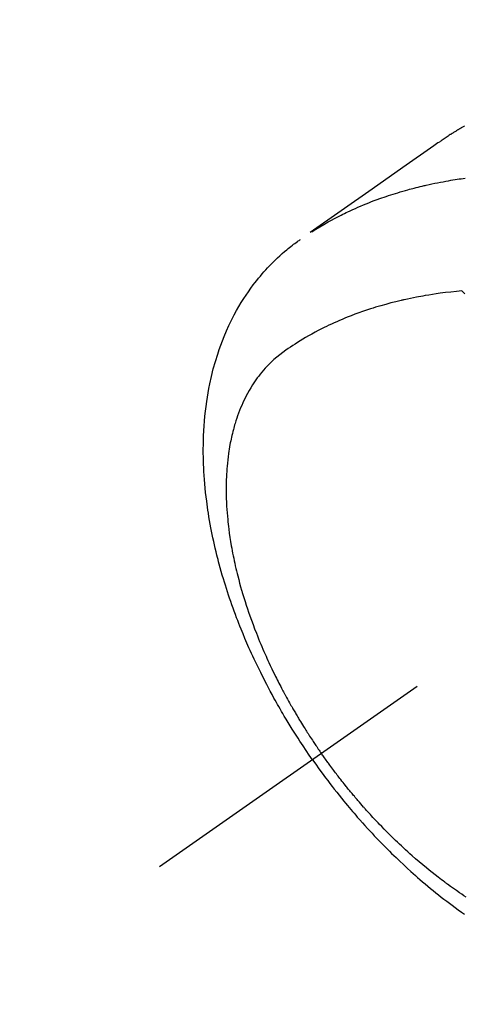
# Model space of a CAD drawing. Extents: x 0 to 26473, y -25 to 8845.
# Drawn here: x 16844 to 16868, y 6762 to 6814 of the extents above; entities that cross this region are included whole.
import ezdxf

# ---------------------------------------------------------------- set-up
doc = ezdxf.new("R2010")
doc.units = 0
doc.header["$LTSCALE"] = 50
doc.header["$MEASUREMENT"] = 0
doc.linetypes.add('CENTER2', pattern=[1.125, 0.75, -0.125, 0.125, -0.125])
doc.linetypes.add('HIDDEN', pattern=[0.375, 0.25, -0.125])
doc.layers.get('0').update_dxf_attribs({"linetype": 'CONTINUOUS'})
doc.layers.get('DEFPOINTS').update_dxf_attribs({"color": 146, "linetype": 'CONTINUOUS'})
doc.layers.add('150-機器', color=8, linetype='CONTINUOUS')
doc.layers.add('166-寸法B', color=11, linetype='CONTINUOUS')
doc.styles.add('KH001', font='txt')
doc.dimstyles.new('KH1xx030', dxfattribs={"dimscale": 30, "dimtxt": 2, "dimasz": 0.6, "dimexe": 0.3, "dimexo": 1.2, "dimgap": 0.5, "dimtad": 3, "dimdec": 1, "dimdsep": 46, "dimlunit": 6, "dimtxsty": 'KH001', "dimblk": 'DOT', "dimcen": 1, "dimdle": 1, "dimclrd": 256, "dimclre": 256, "dimclrt": 256, "dimadec": 0, "dimazin": 0, "dimtfac": 1, "dimtdec": 1, "dimtix": 1, "dimtmove": 2, "dimatfit": 3, "dimldrblk": 'CLOSEDBLANK', "dimfxl": 1, "dimtolj": 1, "dimtzin": 0, "dimlwd": -1, "dimlwe": -1, "dimarcsym": 0})

# ---------------------------------------------------------------- blocks, each defined once
blk = doc.blocks.new('F402_H')
at = {"layer": '150-機器', "color": 13, "linetype": 'CENTER2'}
blk.add_line((0, 0), (-244.018, -170.863), dxfattribs=at)
at = {"layer": '150-機器', "color": 13, "linetype": 'HIDDEN'}
for points in [[(-227.871, -131.638), (-227.905, -131.657), (-227.939, -131.677), (-227.973, -131.696), (-228.006, -131.716), (-228.029, -131.729), (-228.051, -131.742), (-228.073, -131.756), (-228.096, -131.769), (-228.118, -131.782), (-228.141, -131.795), (-228.163, -131.809), (-228.185, -131.822), (-228.208, -131.835), (-228.23, -131.849), (-228.253, -131.863), (-228.275, -131.876), (-228.286, -131.883), (-228.297, -131.89), (-228.308, -131.897), (-228.319, -131.904), (-228.352, -131.924), (-228.385, -131.945), (-228.418, -131.965), (-228.451, -131.986), (-228.473, -132), (-228.495, -132.014), (-228.517, -132.028), (-228.539, -132.042), (-228.561, -132.055), (-228.583, -132.069), (-228.605, -132.083), (-228.627, -132.097), (-228.682, -132.132), (-228.736, -132.168), (-228.791, -132.204), (-228.845, -132.24), (-228.899, -132.276), (-228.953, -132.313), (-229.006, -132.35), (-229.06, -132.387), (-229.096, -132.412), (-229.132, -132.437), (-229.168, -132.462), (-229.204, -132.487), (-229.277, -132.537), (-229.35, -132.589), (-229.423, -132.64), (-229.496, -132.691), (-231.129, -133.837), (-232.764, -134.982), (-234.399, -136.126), (-236.034, -137.269)], [(-235.962, -137.238), (-235.746, -137.105), (-235.528, -136.974), (-235.31, -136.845), (-235.09, -136.719), (-234.919, -136.624), (-234.746, -136.532), (-234.572, -136.442), (-234.397, -136.353), (-234.311, -136.31), (-234.224, -136.268), (-234.137, -136.225), (-234.05, -136.184), (-233.917, -136.122), (-233.784, -136.061), (-233.65, -136.001), (-233.516, -135.942), (-233.371, -135.879), (-233.225, -135.818), (-233.079, -135.758), (-232.932, -135.699), (-232.789, -135.644), (-232.647, -135.589), (-232.504, -135.536), (-232.36, -135.484), (-232.246, -135.444), (-232.132, -135.404), (-232.018, -135.365), (-231.903, -135.326), (-231.78, -135.286), (-231.657, -135.246), (-231.534, -135.208), (-231.41, -135.17), (-231.274, -135.129), (-231.138, -135.089), (-231.002, -135.05), (-230.865, -135.012), (-230.782, -134.989), (-230.698, -134.967), (-230.615, -134.945), (-230.531, -134.923), (-230.425, -134.896), (-230.318, -134.869), (-230.212, -134.843), (-230.105, -134.817), (-230.053, -134.805), (-230.001, -134.793), (-229.949, -134.781), (-229.897, -134.769), (-229.747, -134.736), (-229.597, -134.703), (-229.447, -134.672), (-229.296, -134.642), (-229.152, -134.613), (-229.007, -134.586), (-228.862, -134.559), (-228.717, -134.534), (-228.601, -134.514), (-228.485, -134.495), (-228.369, -134.477), (-228.253, -134.459), (-228.148, -134.443), (-228.042, -134.428), (-227.937, -134.412), (-227.832, -134.398)], [(-235.921, -165.194), (-236.088, -164.951), (-236.254, -164.708), (-236.419, -164.464), (-236.581, -164.219), (-236.686, -164.058), (-236.789, -163.897), (-236.892, -163.735), (-236.994, -163.572), (-237.1, -163.399), (-237.206, -163.226), (-237.311, -163.052), (-237.415, -162.878), (-237.488, -162.754), (-237.56, -162.631), (-237.632, -162.507), (-237.703, -162.383), (-237.768, -162.269), (-237.832, -162.155), (-237.896, -162.04), (-237.959, -161.925), (-238.056, -161.748), (-238.152, -161.571), (-238.246, -161.393), (-238.34, -161.214), (-238.422, -161.057), (-238.503, -160.899), (-238.583, -160.741), (-238.662, -160.583), (-238.75, -160.403), (-238.838, -160.223), (-238.924, -160.042), (-239.009, -159.861), (-239.078, -159.712), (-239.146, -159.563), (-239.213, -159.414), (-239.28, -159.264), (-239.387, -159.019), (-239.492, -158.773), (-239.595, -158.527), (-239.697, -158.279), (-239.757, -158.129), (-239.816, -157.979), (-239.875, -157.828), (-239.933, -157.677), (-239.998, -157.506), (-240.061, -157.334), (-240.124, -157.161), (-240.185, -156.988), (-240.245, -156.817), (-240.304, -156.644), (-240.363, -156.472), (-240.42, -156.299), (-240.475, -156.127), (-240.53, -155.955), (-240.583, -155.783), (-240.635, -155.61), (-240.693, -155.417), (-240.748, -155.223), (-240.803, -155.029), (-240.855, -154.835), (-240.887, -154.717), (-240.917, -154.599), (-240.948, -154.48), (-240.977, -154.362), (-241.022, -154.18), (-241.065, -153.998), (-241.107, -153.815), (-241.148, -153.633), (-241.187, -153.451), (-241.225, -153.27), (-241.262, -153.089), (-241.297, -152.907), (-241.333, -152.716), (-241.366, -152.524), (-241.399, -152.333), (-241.429, -152.141), (-241.454, -151.982), (-241.477, -151.823), (-241.499, -151.664), (-241.52, -151.505), (-241.549, -151.275), (-241.575, -151.044), (-241.599, -150.812), (-241.621, -150.581), (-241.638, -150.362), (-241.654, -150.144), (-241.667, -149.925), (-241.678, -149.706), (-241.684, -149.572), (-241.689, -149.437), (-241.693, -149.303), (-241.696, -149.169), (-241.699, -148.954), (-241.699, -148.739), (-241.697, -148.525), (-241.693, -148.31), (-241.684, -148.047), (-241.672, -147.784), (-241.656, -147.522), (-241.636, -147.26), (-241.613, -147.002), (-241.586, -146.744), (-241.555, -146.487), (-241.52, -146.23), (-241.484, -145.996), (-241.445, -145.762), (-241.402, -145.53), (-241.356, -145.298), (-241.267, -144.898), (-241.169, -144.502), (-241.059, -144.108), (-240.938, -143.717), (-240.858, -143.479), (-240.774, -143.243), (-240.685, -143.009), (-240.592, -142.776), (-240.469, -142.485), (-240.339, -142.197), (-240.201, -141.913), (-240.057, -141.632), (-239.938, -141.414), (-239.815, -141.198), (-239.688, -140.986), (-239.556, -140.776), (-239.436, -140.592), (-239.313, -140.412), (-239.186, -140.233), (-239.057, -140.057), (-238.965, -139.936), (-238.871, -139.817), (-238.776, -139.699), (-238.679, -139.582), (-238.586, -139.473), (-238.492, -139.366), (-238.397, -139.26), (-238.3, -139.155), (-238.281, -139.134), (-238.262, -139.114), (-238.242, -139.093), (-238.223, -139.073), (-238.111, -138.956), (-237.997, -138.842), (-237.882, -138.728), (-237.766, -138.616), (-237.648, -138.506), (-237.528, -138.398), (-237.407, -138.292), (-237.284, -138.189), (-237.21, -138.128), (-237.136, -138.069), (-237.061, -138.011), (-236.986, -137.953), (-236.917, -137.902), (-236.849, -137.852), (-236.779, -137.802), (-236.71, -137.753), (-236.671, -137.726), (-236.632, -137.699), (-236.593, -137.672), (-236.553, -137.646)], [(-228.012, -140.367), (-228.301, -140.397), (-228.589, -140.428), (-228.877, -140.461), (-229.165, -140.497), (-229.364, -140.525), (-229.563, -140.555), (-229.761, -140.587), (-229.959, -140.62), (-230.074, -140.64), (-230.188, -140.661), (-230.302, -140.682), (-230.416, -140.704), (-230.577, -140.735), (-230.738, -140.768), (-230.898, -140.802), (-231.058, -140.837), (-231.101, -140.847), (-231.144, -140.856), (-231.187, -140.866), (-231.23, -140.876), (-231.5, -140.942), (-231.769, -141.01), (-232.037, -141.081), (-232.304, -141.156), (-232.441, -141.196), (-232.577, -141.237), (-232.713, -141.279), (-232.848, -141.322), (-232.952, -141.356), (-233.056, -141.391), (-233.16, -141.426), (-233.264, -141.462), (-233.468, -141.534), (-233.671, -141.609), (-233.873, -141.685), (-234.075, -141.764), (-234.216, -141.822), (-234.357, -141.881), (-234.497, -141.941), (-234.637, -142.002), (-234.775, -142.064), (-234.913, -142.127), (-235.05, -142.191), (-235.186, -142.257), (-235.294, -142.309), (-235.401, -142.363), (-235.508, -142.417), (-235.615, -142.472), (-235.785, -142.563), (-235.954, -142.655), (-236.123, -142.749), (-236.29, -142.845), (-236.429, -142.928), (-236.567, -143.011), (-236.705, -143.097), (-236.841, -143.183), (-236.964, -143.262), (-237.086, -143.342), (-237.207, -143.424), (-237.327, -143.507), (-237.491, -143.625), (-237.652, -143.748), (-237.809, -143.876), (-237.962, -144.008), (-238.055, -144.093), (-238.147, -144.18), (-238.236, -144.27), (-238.324, -144.361), (-238.416, -144.461), (-238.507, -144.564), (-238.595, -144.668), (-238.682, -144.775), (-238.762, -144.877), (-238.84, -144.981), (-238.916, -145.086), (-238.989, -145.192), (-239.089, -145.342), (-239.184, -145.495), (-239.275, -145.65), (-239.363, -145.807), (-239.427, -145.927), (-239.488, -146.048), (-239.548, -146.17), (-239.605, -146.293), (-239.666, -146.43), (-239.725, -146.567), (-239.78, -146.706), (-239.834, -146.845), (-239.883, -146.98), (-239.93, -147.115), (-239.974, -147.252), (-240.017, -147.389), (-240.041, -147.469), (-240.064, -147.549), (-240.087, -147.629), (-240.109, -147.71), (-240.135, -147.812), (-240.161, -147.916), (-240.186, -148.019), (-240.209, -148.122), (-240.23, -148.218), (-240.25, -148.313), (-240.269, -148.408), (-240.287, -148.504), (-240.308, -148.624), (-240.328, -148.743), (-240.347, -148.863), (-240.365, -148.984), (-240.387, -149.152), (-240.408, -149.32), (-240.426, -149.489), (-240.442, -149.658), (-240.453, -149.797), (-240.462, -149.937), (-240.471, -150.076), (-240.477, -150.216), (-240.483, -150.37), (-240.488, -150.525), (-240.49, -150.679), (-240.491, -150.834), (-240.491, -150.98), (-240.489, -151.126), (-240.486, -151.273), (-240.481, -151.419), (-240.478, -151.505), (-240.474, -151.592), (-240.47, -151.679), (-240.465, -151.765), (-240.454, -151.941), (-240.441, -152.117), (-240.426, -152.293), (-240.409, -152.469), (-240.396, -152.597), (-240.382, -152.725), (-240.367, -152.853), (-240.351, -152.981), (-240.322, -153.203), (-240.29, -153.424), (-240.255, -153.645), (-240.218, -153.866), (-240.194, -153.998), (-240.17, -154.13), (-240.145, -154.262), (-240.119, -154.394), (-240.091, -154.527), (-240.063, -154.66), (-240.034, -154.793), (-240.004, -154.926), (-239.973, -155.061), (-239.941, -155.195), (-239.908, -155.329), (-239.875, -155.464), (-239.826, -155.654), (-239.775, -155.844), (-239.723, -156.033), (-239.669, -156.222), (-239.657, -156.263), (-239.645, -156.303), (-239.633, -156.344), (-239.62, -156.385), (-239.587, -156.494), (-239.554, -156.603), (-239.521, -156.712), (-239.487, -156.821), (-239.426, -157.009), (-239.365, -157.196), (-239.301, -157.383), (-239.236, -157.57), (-239.153, -157.803), (-239.068, -158.035), (-238.98, -158.267), (-238.891, -158.498), (-238.834, -158.642), (-238.776, -158.786), (-238.717, -158.929), (-238.658, -159.073), (-238.602, -159.205), (-238.545, -159.338), (-238.487, -159.471), (-238.429, -159.603), (-238.38, -159.713), (-238.33, -159.824), (-238.28, -159.935), (-238.229, -160.045), (-238.152, -160.21), (-238.073, -160.375), (-237.994, -160.54), (-237.913, -160.704), (-237.87, -160.792), (-237.826, -160.88), (-237.782, -160.968), (-237.738, -161.056), (-237.693, -161.143), (-237.648, -161.231), (-237.603, -161.318), (-237.557, -161.406), (-237.523, -161.471), (-237.488, -161.537), (-237.453, -161.602), (-237.418, -161.667), (-237.401, -161.699), (-237.384, -161.73), (-237.367, -161.762), (-237.35, -161.793), (-237.295, -161.892), (-237.241, -161.991), (-237.186, -162.09), (-237.131, -162.188), (-237.094, -162.253), (-237.058, -162.318), (-237.021, -162.383), (-236.983, -162.448), (-236.952, -162.501), (-236.921, -162.555), (-236.89, -162.609), (-236.859, -162.662), (-236.827, -162.716), (-236.796, -162.77), (-236.764, -162.824), (-236.733, -162.877), (-236.701, -162.931), (-236.668, -162.984), (-236.636, -163.038), (-236.604, -163.091), (-236.552, -163.177), (-236.499, -163.262), (-236.447, -163.347), (-236.394, -163.432), (-236.354, -163.495), (-236.314, -163.559), (-236.274, -163.622), (-236.234, -163.686), (-236.193, -163.749), (-236.153, -163.812), (-236.112, -163.875), (-236.071, -163.938), (-236.023, -164.012), (-235.975, -164.085), (-235.927, -164.158), (-235.879, -164.231), (-235.844, -164.283), (-235.809, -164.335), (-235.774, -164.387), (-235.739, -164.439), (-235.697, -164.501), (-235.655, -164.564), (-235.612, -164.626), (-235.57, -164.688), (-235.539, -164.732), (-235.509, -164.775), (-235.478, -164.819), (-235.448, -164.862)], [(-227.863, -140.523), (-227.917, -140.466), (-227.972, -140.408), (-227.982, -140.398), (-227.992, -140.388), (-228.002, -140.377), (-228.012, -140.367)], [(-235.921, -165.194), (-235.75, -165.434), (-235.578, -165.673), (-235.405, -165.911), (-235.23, -166.148), (-235.115, -166.301), (-234.999, -166.453), (-234.882, -166.605), (-234.764, -166.756), (-234.638, -166.916), (-234.512, -167.075), (-234.384, -167.233), (-234.256, -167.39), (-234.165, -167.501), (-234.073, -167.611), (-233.982, -167.721), (-233.889, -167.83), (-233.804, -167.93), (-233.719, -168.029), (-233.633, -168.128), (-233.547, -168.227), (-233.414, -168.378), (-233.28, -168.529), (-233.145, -168.679), (-233.009, -168.828), (-232.889, -168.959), (-232.769, -169.089), (-232.647, -169.218), (-232.525, -169.347), (-232.387, -169.491), (-232.248, -169.635), (-232.107, -169.777), (-231.966, -169.919), (-231.85, -170.035), (-231.733, -170.15), (-231.616, -170.264), (-231.498, -170.378), (-231.304, -170.562), (-231.109, -170.745), (-230.913, -170.927), (-230.715, -171.107), (-230.594, -171.215), (-230.474, -171.322), (-230.352, -171.428), (-230.23, -171.534), (-230.091, -171.654), (-229.951, -171.772), (-229.81, -171.89), (-229.669, -172.007), (-229.528, -172.122), (-229.386, -172.237), (-229.244, -172.35), (-229.101, -172.463), (-228.959, -172.574), (-228.816, -172.684), (-228.672, -172.793), (-228.528, -172.902), (-228.366, -173.021), (-228.203, -173.14), (-228.039, -173.257), (-227.875, -173.373)], [(-227.785, -172.467), (-227.9, -172.391), (-228.015, -172.314), (-228.13, -172.237), (-228.292, -172.126), (-228.453, -172.014), (-228.613, -171.9), (-228.772, -171.784), (-228.806, -171.759), (-228.84, -171.734), (-228.875, -171.708), (-228.909, -171.683), (-229, -171.614), (-229.091, -171.546), (-229.182, -171.477), (-229.273, -171.408), (-229.429, -171.287), (-229.584, -171.165), (-229.738, -171.041), (-229.891, -170.917), (-230.081, -170.759), (-230.271, -170.599), (-230.458, -170.438), (-230.645, -170.275), (-230.761, -170.172), (-230.876, -170.068), (-230.991, -169.964), (-231.105, -169.859), (-231.211, -169.761), (-231.316, -169.662), (-231.421, -169.562), (-231.525, -169.463), (-231.612, -169.378), (-231.699, -169.294), (-231.786, -169.209), (-231.872, -169.124), (-232.001, -168.994), (-232.129, -168.864), (-232.257, -168.733), (-232.384, -168.602), (-232.451, -168.531), (-232.519, -168.459), (-232.587, -168.388), (-232.654, -168.316), (-232.721, -168.244), (-232.788, -168.172), (-232.855, -168.1), (-232.921, -168.027), (-232.971, -167.972), (-233.02, -167.917), (-233.07, -167.862), (-233.119, -167.807), (-233.143, -167.78), (-233.167, -167.753), (-233.191, -167.726), (-233.214, -167.699), (-233.289, -167.614), (-233.363, -167.529), (-233.437, -167.444), (-233.511, -167.359), (-233.559, -167.302), (-233.608, -167.245), (-233.656, -167.188), (-233.704, -167.131), (-233.744, -167.084), (-233.784, -167.036), (-233.823, -166.988), (-233.863, -166.941), (-233.903, -166.893), (-233.943, -166.845), (-233.982, -166.797), (-234.022, -166.749), (-234.061, -166.7), (-234.101, -166.652), (-234.14, -166.603), (-234.179, -166.554), (-234.241, -166.476), (-234.303, -166.398), (-234.365, -166.32), (-234.427, -166.241), (-234.473, -166.182), (-234.519, -166.122), (-234.565, -166.063), (-234.611, -166.003), (-234.656, -165.944), (-234.702, -165.884), (-234.747, -165.824), (-234.793, -165.764), (-234.845, -165.694), (-234.898, -165.624), (-234.95, -165.554), (-235.002, -165.483), (-235.039, -165.433), (-235.076, -165.382), (-235.113, -165.332), (-235.149, -165.281), (-235.194, -165.22), (-235.238, -165.159), (-235.282, -165.098), (-235.325, -165.036), (-235.356, -164.993), (-235.387, -164.949), (-235.417, -164.906), (-235.448, -164.862)]]:
    blk.add_lwpolyline(points, dxfattribs=at)
blk = doc.blocks.new('_Dot')
at = {"color": 0, "linetype": 'ByBlock', "lineweight": -2}
blk.add_line((-0.5, 0), (-1, 0), dxfattribs=at)
at = {"color": 0, "linetype": 'ByBlock', "const_width": 0.5}
blk.add_lwpolyline([(-0.25, 0, 1), (0.25, 0, 1)], format="xyb", close=True, dxfattribs=at)
blk = doc.blocks.new('*D117')
at = {"layer": '166-寸法B', "transparency": 16777216}
for p, q in [((16909.918, 7259.942), (16765.773, 7259.942)), ((16774.773, 7241.942), (16774.773, 6752.942)), ((16927.517, 6734.942), (16765.773, 6734.942))]:
    blk.add_line(p, q, dxfattribs=at)
at = {"layer": 'DEFPOINTS', "color": 0, "transparency": 16777216}
for p in [(16945.918, 7259.942), (16774.773, 6734.942), (16963.517, 6734.942)]:
    blk.add_point(p, dxfattribs=at)
at = {"layer": '166-寸法B', "transparency": 16777216, "xscale": 18, "yscale": 18, "zscale": 18}
for p, rotation in [((16774.773, 7259.942), 90), ((16774.773, 6734.942), 270)]:
    blk.add_blockref('_Dot', p, dxfattribs=dict(at, rotation=rotation))
at = {"layer": '166-寸法B', "transparency": 16777216, "insert": (16726.175, 7126.158), "char_height": 60, "attachment_point": 5, "rotation": 90, "style": 'KH001'}
blk.add_mtext('\\A1;525', dxfattribs=at)
blk = doc.blocks.new('_ClosedBlank')
at = {"color": 0, "linetype": 'ByBlock', "lineweight": -2}
for p, q in [((-1, 0.1667), (0, 0)), ((-1, 0.1667), (-1, -0.1667)), ((0, 0), (-1, -0.1667))]:
    blk.add_line(p, q, dxfattribs=at)

msp = doc.modelspace()

# ---------------------------------------------------------------- block references
at = {"layer": '150-機器'}
msp.add_blockref('F402_H', (17095.911, 6940.134), dxfattribs=at)

# ---------------------------------------------------------------- dimensions: what is measured, and where the dimension line sits
at = {"layer": '166-寸法B'}
dim = msp.add_linear_dim(base=(16774.773, 6734.942), p1=(16945.918, 7259.942), p2=(16963.517, 6734.942), angle=90, dimstyle='KH1xx030', dxfattribs=at)
dim.commit()
dim.dimension.update_dxf_attribs({"geometry": '*D117', "text_midpoint": (16726.175, 7126.158), "dimtype": 128})

doc.saveas('drawing.dxf')
